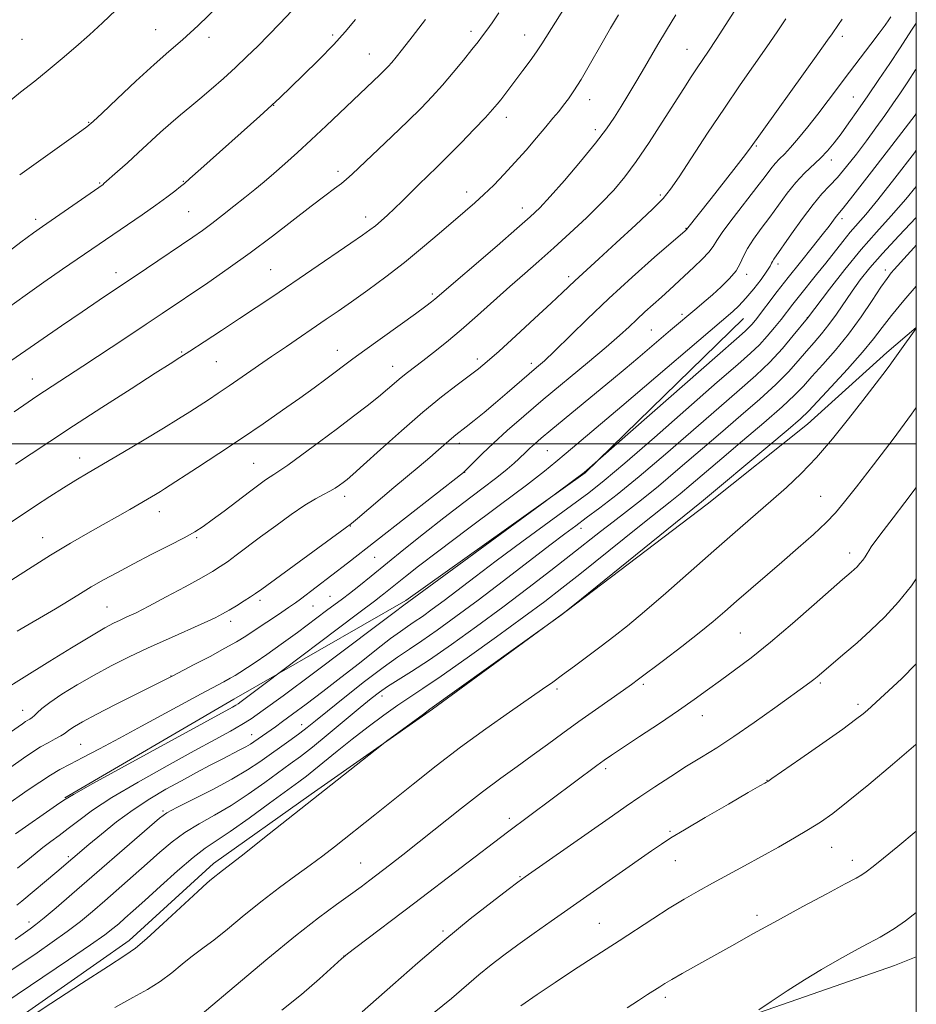
# Model space of a CAD drawing. Extents: x 2197300 to 2200200, y 347300 to 350200.
# Drawn here: x 2199780 to 2200000, y 348863 to 349104 of the extents above; entities that cross this region are included whole.
import ezdxf

# ---------------------------------------------------------------- set-up
doc = ezdxf.new("R2010")
doc.units = 0
doc.header["$MEASUREMENT"] = 0
for name, color, linetype, lineweight in [('32000', 7, 'Continuous', 0), ('DTM HARD BREAKLINE', 7, 'Continuous', 0), ('DTM SPOT ELEVATION', 2, 'Continuous', 13), ('INDEX CONTOUR', 41, 'Continuous', 13), ('INTERMEDIATE CONTOUR', 44, 'Continuous', 0)]:
    doc.layers.add(name, color=color, linetype=linetype, lineweight=lineweight)

msp = doc.modelspace()

# ---------------------------------------------------------------- linework, layer by layer
at = {"layer": '32000', "flags": 128}
for points in [[(2197500, 347500), (2200000, 347500), (2200000, 350000), (2197500, 350000), (2197500, 347500)], [(2197500, 349000), (2200000, 349000)]]:
    msp.add_lwpolyline(points, dxfattribs=at)
at = {"layer": 'DTM HARD BREAKLINE'}
for points in [[(2199791.26, 348913.15, 1255.92), (2199832.72, 348937.35, 1255.4), (2199874.82, 348961.55, 1257.74), (2199918.85, 348992.91, 1258.06), (2199957.65, 349030.73, 1256.96)], [(2200000, 349028.532, 1269.976), (2199992.75, 349022.44, 1269.56), (2199973.34, 349004.83, 1268.78), (2199948.75, 348985.24, 1268.52), (2199914.44, 348959.12, 1268), (2199881.43, 348934.96, 1268.13), (2199851.65, 348914.05, 1267.8), (2199827.69, 348897.07, 1267.55), (2199806.99, 348878.15, 1267.48), (2199775.27, 348855.94, 1267.74), (2199737.67, 348841.5, 1265.79), (2199693.56, 348830.92, 1262.55), (2199648.14, 348821.64, 1259.69), (2199615.08, 348809.16, 1258.52), (2199577.48, 348794.07, 1257.09), (2199529.48, 348780.88, 1254.62)], [(2199181.5, 348597.16, 1263.32), (2199212, 348601.84, 1266.77), (2199227.57, 348604.5, 1265.86), (2199247.65, 348615.62, 1265.99), (2199265.14, 348626.09, 1266.7), (2199304.05, 348639.24, 1266.9), (2199366.3, 348660.28, 1268.13), (2199425.31, 348677.41, 1269.82), (2199492.1, 348699.77, 1272.54), (2199552.41, 348720.15, 1273.58), (2199608.17, 348739.22, 1274.49), (2199660.7, 348756.32, 1276.9), (2199716.45, 348776.69, 1278), (2199760.55, 348791.81, 1278.45), (2199815.66, 348812.17, 1280.6), (2199870.77, 348831.23, 1280.99), (2199928.49, 348849.01, 1283.13), (2199994.62, 348872.02, 1285.01), (2200000, 348874.154, 1285.105)]]:
    msp.add_polyline3d(points, dxfattribs=at)
at = {"layer": 'DTM SPOT ELEVATION'}
for p in [(2199813.52, 349101.62, 1229.13), (2199780.75, 349099.24, 1226.81), (2199826.62, 349099.73, 1230.46), (2199856.95, 349100.32, 1233.69), (2199890.84, 349101.18, 1237.55), (2199904.02, 349100.27, 1239.25), (2199981.88, 349099.95, 1250.43), (2199943.75, 349096.75, 1245.17), (2199865.88, 349095.65, 1235.15), (2199984.55, 349085.13, 1253.06), (2199842.42, 349083.03, 1234.04), (2199919.95, 349084.43, 1242.65), (2199899.46, 349080.1, 1240.56), (2199797.07, 349078.85, 1229.9), (2199921.28, 349077.1, 1243.55), (2199960.82, 349073.04, 1250.18), (2199979.18, 349069.65, 1254.56), (2199858.24, 349066.85, 1237.57), (2199799.77, 349063.99, 1231.87), (2199820.3, 349064.38, 1233.91), (2199889.78, 349061.75, 1241.45), (2199937.25, 349061.06, 1247.72), (2199821.65, 349056.99, 1234.99), (2199864.97, 349055.69, 1239.44), (2199903.44, 349057.87, 1243.37), (2199784.09, 349055.08, 1231.58), (2199981.79, 349055.23, 1258.46), (2199943.5, 349052.91, 1249.92), (2199966.09, 349044.13, 1256.43), (2199803.77, 349041.98, 1235.41), (2199841.7, 349042.72, 1239.05), (2199958.39, 349041.63, 1254.47), (2199992.38, 349042.67, 1265.53), (2199914.75, 349041, 1247.6), (2199881.33, 349036.75, 1243.72), (2199942.55, 349031.82, 1253.61), (2199973.25, 349031, 1261.94), (2199935.01, 349027.9, 1253.03), (2199819.9, 349022.52, 1239.85), (2199858.02, 349022.94, 1243.3), (2199828.38, 349020.19, 1240.91), (2199892.41, 349020.85, 1247.55), (2199905.6, 349019.76, 1249.53), (2199871.59, 349019.06, 1245.3), (2199783.29, 349015.95, 1237.25), (2199887.94, 349000.16, 1250.45), (2199909.54, 348998.34, 1254.96), (2199794.85, 348996.55, 1241.35), (2199837.54, 348995.21, 1245.06), (2199889.24, 348992.99, 1252.03), (2199859.89, 348987.12, 1248.52), (2199976.53, 348987.17, 1271.06), (2199814.42, 348983.37, 1244.64), (2199861.22, 348979.88, 1250.06), (2199917.76, 348979.32, 1262.54), (2199785.8, 348977, 1243.26), (2199823.6, 348977.03, 1246.2), (2199867.22, 348972.19, 1252.84), (2199983.64, 348973.2, 1273.46), (2199839.08, 348961.65, 1250.37), (2199856.23, 348962.6, 1253.07), (2199801.56, 348959.96, 1247.06), (2199852.1, 348960.26, 1252.89), (2199831.87, 348956.51, 1250.48), (2199956.89, 348953.62, 1273), (2199817.3, 348943.06, 1251.96), (2199911.94, 348939.89, 1270.32), (2199933.09, 348941.05, 1272.28), (2199976.51, 348941.36, 1276.24), (2199869.01, 348938.19, 1264.56), (2199985.72, 348936.14, 1277.63), (2199780.95, 348934.66, 1249.25), (2199947.54, 348933.37, 1274.69), (2199849.3, 348931.12, 1261.34), (2199837.03, 348928.68, 1259.27), (2199795.14, 348926.31, 1253.09), (2199923.88, 348920.3, 1274.35), (2199963.43, 348917.45, 1277.96), (2199815.32, 348909.97, 1261.76), (2199900.21, 348908.15, 1273.56), (2199939.63, 348904.99, 1277.79), (2199979.27, 348901.06, 1280.84), (2199792.09, 348898.72, 1259.69), (2199863.81, 348897.21, 1271.15), (2199940.94, 348897.77, 1278.83), (2199984.28, 348897.86, 1281.44), (2199902.82, 348893.83, 1275.88), (2199960.93, 348884.39, 1281.56), (2199782.45, 348882.73, 1261.46), (2199922.3, 348882.39, 1279.15), (2199883.99, 348880.53, 1275.74), (2199859.66, 348874.41, 1273.98), (2199938.48, 348864.24, 1282.39)]:
    msp.add_point(p, dxfattribs=at)
at = {"layer": 'INDEX CONTOUR'}
for points in [[(2199914.361, 349107.858, 1240), (2199911.538, 349103.465, 1240), (2199908.219, 349098.148, 1240), (2199906.918, 349096.168, 1240), (2199905.326, 349093.932, 1240), (2199903.555, 349091.55, 1240), (2199898.136, 349084.42, 1240), (2199897.255, 349083.308, 1240), (2199896.133, 349082.009, 1240), (2199894.345, 349080.069, 1240), (2199891.63, 349077.21, 1240), (2199888.388, 349073.853, 1240), (2199885.182, 349070.596, 1240), (2199882.452, 349067.894, 1240), (2199878.022, 349063.592, 1240), (2199873.986, 349059.573, 1240), (2199872.105, 349057.73, 1240), (2199870.368, 349056.105, 1240), (2199868.79, 349054.707, 1240), (2199867.381, 349053.527, 1240), (2199866.046, 349052.484, 1240), (2199864.258, 349051.196, 1240), (2199861.384, 349049.211, 1240), (2199842.238, 349036.193, 1240), (2199838.198, 349033.469, 1240), (2199834.11, 349030.741, 1240), (2199829.687, 349027.818, 1240), (2199825.388, 349025.005, 1240), (2199821.868, 349022.719, 1240), (2199819.436, 349021.163, 1240), (2199817.066, 349019.662, 1240), (2199813.392, 349017.321, 1240), (2199807.51, 349013.544, 1240), (2199800.362, 349008.934, 1240), (2199793.347, 349004.391, 1240), (2199787.573, 349000.627, 1240), (2199782.968, 348997.586, 1240), (2199779.163, 348995.025, 1240)], [(2199828.826, 349107.359, 1230), (2199823.958, 349102.614, 1230), (2199820.138, 349099.131, 1230), (2199816.786, 349096.238, 1230), (2199813.126, 349093.04, 1230), (2199808.674, 349088.956, 1230), (2199804.113, 349084.661, 1230), (2199800.426, 349081.149, 1230), (2199798.227, 349079.077, 1230), (2199796.673, 349077.772, 1230), (2199794.558, 349076.228, 1230), (2199780.181, 349065.975, 1230)], [(2199981.819, 349104.146, 1250), (2199980.939, 349102.839, 1250), (2199979.343, 349100.603, 1250), (2199978.23, 349099.017, 1250), (2199975.836, 349095.65, 1250), (2199959.121, 349072.329, 1250), (2199957.57, 349070.275, 1250), (2199955.253, 349067.292, 1250), (2199949.698, 349060.23, 1250), (2199943.655, 349052.617, 1250), (2199943.298, 349052.29, 1250), (2199935.832, 349045.765, 1250), (2199930.378, 349040.925, 1250), (2199924.608, 349035.66, 1250), (2199919.319, 349030.628, 1250), (2199911.307, 349022.755, 1250), (2199908.832, 349020.402, 1250), (2199906.925, 349018.701, 1250), (2199899.734, 349012.522, 1250), (2199896.814, 349010.044, 1250), (2199894.036, 349007.74, 1250), (2199891.578, 349005.745, 1250), (2199889.604, 349004.173, 1250), (2199887.107, 349002.207, 1250), (2199886.013, 349001.288, 1250), (2199882.887, 348998.524, 1250), (2199880.729, 348996.647, 1250), (2199878.144, 348994.459, 1250), (2199871.938, 348989.277, 1250), (2199862.979, 348981.718, 1250), (2199861.493, 348980.492, 1250), (2199860.007, 348979.365, 1250), (2199839.539, 348964.39, 1250), (2199837.985, 348963.273, 1250), (2199836.791, 348962.476, 1250), (2199835.202, 348961.469, 1250), (2199833.333, 348960.31, 1250), (2199831.515, 348959.209, 1250), (2199829.921, 348958.29, 1250), (2199828.09, 348957.35, 1250), (2199825.402, 348956.101, 1250), (2199816.659, 348952.223, 1250), (2199811.677, 348949.971, 1250), (2199807.011, 348947.766, 1250), (2199802.642, 348945.571, 1250), (2199798.415, 348943.292, 1250), (2199794.27, 348940.896, 1250), (2199790.512, 348938.576, 1250), (2199787.537, 348936.576, 1250), (2199785.612, 348935.088, 1250), (2199784.49, 348934.051, 1250), (2199783.794, 348933.346, 1250), (2199783.207, 348932.859, 1250), (2199782.658, 348932.505, 1250), (2199782.14, 348932.207, 1250), (2199781.606, 348931.873, 1250), (2199780.868, 348931.37, 1250), (2199777.911, 348929.296, 1250)], [(2200000, 349072.01, 1260), (2199999.564, 349071.43, 1260), (2199994.773, 349065.204, 1260), (2199990.583, 349059.901, 1260), (2199987.607, 349056.294, 1260), (2199983.802, 349051.895, 1260), (2199981.973, 349049.649, 1260), (2199977.811, 349044.358, 1260), (2199975.547, 349041.527, 1260), (2199971.35, 349036.316, 1260), (2199969.715, 349034.239, 1260), (2199966.851, 349030.545, 1260), (2199965.243, 349028.525, 1260), (2199963.459, 349026.407, 1260), (2199961.537, 349024.323, 1260), (2199959.365, 349022.241, 1260), (2199956.217, 349019.458, 1260), (2199951.22, 349015.104, 1260), (2199935.778, 349001.572, 1260), (2199928.545, 348995.289, 1260), (2199923.512, 348991.049, 1260), (2199919.682, 348988.029, 1260), (2199915.492, 348984.917, 1260), (2199903.296, 348975.947, 1260), (2199897.013, 348971.284, 1260), (2199891.819, 348967.376, 1260), (2199884.247, 348961.624, 1260), (2199881.349, 348959.466, 1260), (2199878.907, 348957.701, 1260), (2199876.912, 348956.315, 1260), (2199875.264, 348955.219, 1260), (2199873.51, 348954.017, 1260), (2199871.106, 348952.241, 1260), (2199867.671, 348949.566, 1260), (2199863.474, 348946.247, 1260), (2199858.942, 348942.687, 1260), (2199854.484, 348939.254, 1260), (2199850.424, 348936.184, 1260), (2199847.066, 348933.681, 1260), (2199844.612, 348931.878, 1260), (2199842.869, 348930.621, 1260), (2199837.618, 348926.938, 1260), (2199836.733, 348926.351, 1260), (2199835.629, 348925.699, 1260), (2199834.157, 348924.918, 1260), (2199829.834, 348922.703, 1260), (2199826.899, 348921.16, 1260), (2199823.538, 348919.363, 1260), (2199819.879, 348917.385, 1260), (2199816.035, 348915.269, 1260), (2199812.06, 348912.936, 1260), (2199807.997, 348910.278, 1260), (2199803.94, 348907.277, 1260), (2199800.208, 348904.284, 1260), (2199797.171, 348901.741, 1260), (2199789.283, 348894.997, 1260), (2199780.725, 348887.861, 1260), (2199779.476, 348886.86, 1260)], [(2200000, 349028.331, 1270), (2199999.903, 349028.194, 1270), (2199995.997, 349022.784, 1270), (2199994.364, 349020.448, 1270), (2199993.347, 349019.057, 1270), (2199991.824, 349017.05, 1270), (2199986.864, 349010.635, 1270), (2199983.36, 349006.137, 1270), (2199979.46, 349001.278, 1270), (2199975.519, 348996.663, 1270), (2199971.796, 348992.739, 1270), (2199968.157, 348989.29, 1270), (2199964.373, 348985.939, 1270), (2199955.595, 348978.324, 1270), (2199950.352, 348973.743, 1270), (2199938.633, 348963.413, 1270), (2199933.379, 348958.858, 1270), (2199929.229, 348955.401, 1270), (2199925.854, 348952.736, 1270), (2199922.721, 348950.361, 1270), (2199916.192, 348945.478, 1270), (2199913.296, 348943.336, 1270), (2199910.892, 348941.591, 1270), (2199908.39, 348939.826, 1270), (2199900.237, 348934.187, 1270), (2199894.443, 348930.111, 1270), (2199888.265, 348925.61, 1270), (2199882.254, 348921.013, 1270), (2199876.647, 348916.569, 1270), (2199867.234, 348909.011, 1270), (2199857.324, 348901.168, 1270), (2199854.499, 348898.981, 1270), (2199851.432, 348896.681, 1270), (2199847.88, 348894.093, 1270), (2199843.895, 348891.169, 1270), (2199839.61, 348887.9, 1270), (2199835.206, 348884.361, 1270), (2199831.095, 348880.976, 1270), (2199827.742, 348878.258, 1270), (2199825.438, 348876.529, 1270), (2199823.762, 348875.355, 1270), (2199822.118, 348874.116, 1270), (2199820.027, 348872.35, 1270), (2199817.491, 348870.235, 1270), (2199814.63, 348868.112, 1270), (2199811.499, 348866.197, 1270), (2199807.894, 348864.21, 1270), (2199803.546, 348861.75, 1270)], [(2200000, 348926.392, 1280), (2199999.864, 348926.269, 1280), (2199994.163, 348921.331, 1280), (2199988.363, 348916.463, 1280), (2199983.29, 348912.326, 1280), (2199979.507, 348909.375, 1280), (2199976.526, 348907.25, 1280), (2199973.595, 348905.386, 1280), (2199970.126, 348903.334, 1280), (2199966.193, 348901.095, 1280), (2199962.035, 348898.79, 1280), (2199957.87, 348896.52, 1280), (2199950.029, 348892.268, 1280), (2199946.511, 348890.319, 1280), (2199943.068, 348888.331, 1280), (2199939.43, 348886.111, 1280), (2199935.416, 348883.538, 1280), (2199927.131, 348878.105, 1280), (2199919.633, 348873.282, 1280), (2199915.729, 348870.738, 1280), (2199911.446, 348867.872, 1280), (2199907.086, 348864.901, 1280), (2199903.066, 348862.132, 1280)]]:
    msp.add_polyline3d(points, dxfattribs=at)
at = {"layer": 'INTERMEDIATE CONTOUR'}
for points in [[(2199803.745, 349106.424, 1228), (2199800.495, 349103.272, 1228), (2199797.298, 349100.348, 1228), (2199793.98, 349097.414, 1228), (2199790.582, 349094.496, 1228), (2199787.198, 349091.684, 1228), (2199783.869, 349089.011, 1228), (2199780.421, 349086.272, 1228), (2199776.624, 349083.203, 1228)], [(2199956.248, 349107.457, 1246), (2199950.938, 349099.207, 1246), (2199949.039, 349096.335, 1246), (2199946.285, 349092.28, 1246), (2199944.806, 349090.038, 1246), (2199942.974, 349087.194, 1246), (2199937.705, 349078.891, 1246), (2199934.49, 349073.908, 1246), (2199931.361, 349069.274, 1246), (2199928.568, 349065.495, 1246), (2199925.84, 349062.259, 1246), (2199922.777, 349059.042, 1246), (2199919.108, 349055.462, 1246), (2199915.094, 349051.704, 1246), (2199911.124, 349048.095, 1246), (2199907.475, 349044.858, 1246), (2199903.986, 349041.796, 1246), (2199900.379, 349038.609, 1246), (2199892.409, 349031.461, 1246), (2199888.457, 349028.001, 1246), (2199884.832, 349024.969, 1246), (2199881.65, 349022.424, 1246), (2199879.001, 349020.374, 1246), (2199875.24, 349017.499, 1246), (2199873.727, 349016.283, 1246), (2199870.371, 349013.404, 1246), (2199868.164, 349011.562, 1246), (2199865.399, 349009.361, 1246), (2199862.045, 349006.777, 1246), (2199858.101, 349003.796, 1246), (2199853.685, 349000.496, 1246), (2199849.384, 348997.319, 1246), (2199845.904, 348994.798, 1246), (2199843.735, 348993.299, 1246), (2199842.49, 348992.505, 1246), (2199841.565, 348991.932, 1246), (2199840.426, 348991.154, 1246), (2199838.815, 348989.978, 1246), (2199836.548, 348988.272, 1246), (2199830.323, 348983.529, 1246), (2199827.403, 348981.332, 1246), (2199825.169, 348979.725, 1246), (2199823.108, 348978.417, 1246), (2199820.488, 348976.967, 1246), (2199816.805, 348975.054, 1246), (2199812.455, 348972.83, 1246), (2199808.06, 348970.569, 1246), (2199804.128, 348968.493, 1246), (2199800.711, 348966.618, 1246), (2199797.744, 348964.908, 1246), (2199795.091, 348963.296, 1246), (2199792.327, 348961.586, 1246), (2199788.955, 348959.55, 1246), (2199779.535, 348954.062, 1246)], [(2199846.867, 349106.235, 1232), (2199843.94, 349103.116, 1232), (2199841.203, 349100.268, 1232), (2199838.55, 349097.592, 1232), (2199835.879, 349094.987, 1232), (2199833.091, 349092.358, 1232), (2199830.135, 349089.649, 1232), (2199827.161, 349087.002, 1232), (2199824.367, 349084.601, 1232), (2199821.885, 349082.56, 1232), (2199819.575, 349080.685, 1232), (2199817.233, 349078.711, 1232), (2199814.702, 349076.439, 1232), (2199809.268, 349071.394, 1232), (2199806.574, 349068.932, 1232), (2199804.182, 349066.781, 1232), (2199800.844, 349063.837, 1232), (2199800.62, 349063.665, 1232), (2199785.75, 349053.303, 1232), (2199783.583, 349051.743, 1232), (2199780.5, 349049.441, 1232), (2199775.823, 349045.901, 1232)], [(2199968, 349104.29, 1248), (2199965.877, 349101.108, 1248), (2199963.387, 349097.428, 1248), (2199956.856, 349088.069, 1248), (2199952.961, 349082.387, 1248), (2199948.849, 349076.206, 1248), (2199941.862, 349065.512, 1248), (2199939.774, 349062.449, 1248), (2199937.934, 349060.218, 1248), (2199935.304, 349057.595, 1248), (2199931.212, 349053.733, 1248), (2199926.453, 349049.309, 1248), (2199922.186, 349045.38, 1248), (2199916.255, 349039.965, 1248), (2199913.29, 349037.121, 1248), (2199910.511, 349034.505, 1248), (2199906.429, 349030.726, 1248), (2199901.815, 349026.5, 1248), (2199897.7, 349022.774, 1248), (2199894.808, 349020.224, 1248), (2199892.643, 349018.435, 1248), (2199890.406, 349016.719, 1248), (2199887.434, 349014.485, 1248), (2199883.628, 349011.532, 1248), (2199879.024, 349007.753, 1248), (2199873.798, 349003.207, 1248), (2199868.67, 348998.605, 1248), (2199864.497, 348994.825, 1248), (2199861.886, 348992.498, 1248), (2199860.442, 348991.275, 1248), (2199859.521, 348990.561, 1248), (2199858.58, 348989.868, 1248), (2199857.488, 348989.126, 1248), (2199856.215, 348988.371, 1248), (2199854.699, 348987.588, 1248), (2199852.746, 348986.544, 1248), (2199850.13, 348984.958, 1248), (2199846.742, 348982.661, 1248), (2199842.945, 348979.936, 1248), (2199839.219, 348977.184, 1248), (2199833.258, 348972.701, 1248), (2199831.1, 348971.099, 1248), (2199829.37, 348969.892, 1248), (2199827.485, 348968.725, 1248), (2199824.747, 348967.167, 1248), (2199820.732, 348964.949, 1248), (2199816.12, 348962.446, 1248), (2199811.87, 348960.194, 1248), (2199808.715, 348958.599, 1248), (2199806.487, 348957.541, 1248), (2199804.795, 348956.766, 1248), (2199803.199, 348955.997, 1248), (2199801.076, 348954.846, 1248), (2199797.752, 348952.897, 1248), (2199792.903, 348949.953, 1248), (2199787.577, 348946.677, 1248), (2199780.659, 348942.385, 1248), (2199776.499, 348939.746, 1248)], [(2199941.045, 349105.258, 1244), (2199938.756, 349101.524, 1244), (2199936.631, 349097.936, 1244), (2199932.797, 349091.322, 1244), (2199931.007, 349088.3, 1244), (2199929.284, 349085.456, 1244), (2199927.632, 349082.772, 1244), (2199925.986, 349080.164, 1244), (2199924.012, 349077.287, 1244), (2199921.312, 349073.728, 1244), (2199917.684, 349069.291, 1244), (2199913.729, 349064.645, 1244), (2199910.246, 349060.676, 1244), (2199907.719, 349057.94, 1244), (2199905.369, 349055.679, 1244), (2199902.096, 349052.803, 1244), (2199897.222, 349048.604, 1244), (2199881.984, 349035.504, 1244), (2199881.16, 349034.843, 1244), (2199879.737, 349033.773, 1244), (2199877.221, 349031.938, 1244), (2199864.825, 349023.013, 1244), (2199861.855, 349020.84, 1244), (2199855.241, 349015.899, 1244), (2199852.339, 349013.768, 1244), (2199848.828, 349011.229, 1244), (2199844.65, 349008.259, 1244), (2199839.87, 349004.927, 1244), (2199834.582, 349001.327, 1244), (2199828.992, 348997.611, 1244), (2199823.747, 348994.18, 1244), (2199815.668, 348988.952, 1244), (2199814.673, 348988.338, 1244), (2199813.467, 348987.617, 1244), (2199807.197, 348983.946, 1244), (2199804.133, 348982.178, 1244), (2199800.678, 348980.213, 1244), (2199796.875, 348978.075, 1244), (2199792.617, 348975.634, 1244), (2199787.763, 348972.72, 1244), (2199782.348, 348969.3, 1244), (2199777.086, 348965.886, 1244)], [(2199862.498, 349104.097, 1234), (2199859.977, 349101.059, 1234), (2199857.162, 349097.963, 1234), (2199853.505, 349094.227, 1234), (2199849.578, 349090.348, 1234), (2199843.988, 349084.924, 1234), (2199841.989, 349083.052, 1234), (2199839.048, 349080.386, 1234), (2199824.598, 349067.457, 1234), (2199821.926, 349065.085, 1234), (2199820.57, 349063.91, 1234), (2199819.598, 349063.118, 1234), (2199818.227, 349062.031, 1234), (2199816.242, 349060.512, 1234), (2199813.57, 349058.559, 1234), (2199810.236, 349056.224, 1234), (2199790.715, 349042.832, 1234), (2199786.087, 349039.631, 1234), (2199781.519, 349036.416, 1234), (2199777.466, 349033.474, 1234)], [(2199993.768, 349104.778, 1252), (2199993.231, 349103.982, 1252), (2199992.331, 349102.71, 1252), (2199990.895, 349100.765, 1252), (2199988.822, 349098.033, 1252), (2199983.612, 349091.194, 1252), (2199978.388, 349084.226, 1252), (2199975.865, 349080.909, 1252), (2199973.402, 349077.772, 1252), (2199971.121, 349074.979, 1252), (2199969.174, 349072.722, 1252), (2199967.657, 349071.107, 1252), (2199966.46, 349069.902, 1252), (2199965.421, 349068.792, 1252), (2199964.349, 349067.464, 1252), (2199962.956, 349065.616, 1252), (2199960.928, 349062.953, 1252), (2199955.098, 349055.483, 1252), (2199952.589, 349052.132, 1252), (2199951.092, 349049.895, 1252), (2199950.171, 349048.396, 1252), (2199949.152, 349047.023, 1252), (2199947.531, 349045.305, 1252), (2199945.478, 349043.332, 1252), (2199939.475, 349037.76, 1252), (2199937.57, 349036.023, 1252), (2199933.467, 349032.357, 1252), (2199931.474, 349030.538, 1252), (2199929.567, 349028.738, 1252), (2199927.272, 349026.613, 1252), (2199923.997, 349023.737, 1252), (2199919.378, 349019.849, 1252), (2199908.548, 349010.851, 1252), (2199903.761, 349006.795, 1252), (2199899.706, 349003.261, 1252), (2199896.343, 349000.213, 1252), (2199893.641, 348997.638, 1252), (2199891.593, 348995.595, 1252), (2199888.998, 348992.945, 1252), (2199860.513, 348970.707, 1252), (2199849.064, 348961.948, 1252), (2199847.764, 348961.001, 1252), (2199846.077, 348959.835, 1252), (2199843.62, 348958.177, 1252), (2199837.952, 348954.407, 1252), (2199835.606, 348952.875, 1252), (2199833.314, 348951.458, 1252), (2199830.505, 348949.855, 1252), (2199826.85, 348947.884, 1252), (2199822.979, 348945.848, 1252), (2199817.716, 348943.108, 1252), (2199815.971, 348942.215, 1252), (2199803.698, 348936.053, 1252), (2199798.925, 348933.611, 1252), (2199795.613, 348931.844, 1252), (2199793.605, 348930.685, 1252), (2199792.458, 348929.931, 1252), (2199791.12, 348928.912, 1252), (2199790.247, 348928.357, 1252), (2199788.89, 348927.617, 1252), (2199787.172, 348926.705, 1252), (2199785.313, 348925.664, 1252), (2199783.414, 348924.484, 1252), (2199781.126, 348922.935, 1252), (2199777.985, 348920.73, 1252)], [(2199926.97, 349105.237, 1242), (2199925.012, 349101.949, 1242), (2199922.64, 349097.799, 1242), (2199920.119, 349093.355, 1242), (2199917.834, 349089.418, 1242), (2199916.069, 349086.58, 1242), (2199914.707, 349084.612, 1242), (2199913.531, 349083.074, 1242), (2199912.331, 349081.571, 1242), (2199910.93, 349079.858, 1242), (2199909.159, 349077.735, 1242), (2199906.91, 349075.079, 1242), (2199904.325, 349072.082, 1242), (2199901.61, 349069.021, 1242), (2199898.942, 349066.13, 1242), (2199896.39, 349063.494, 1242), (2199894.001, 349061.159, 1242), (2199891.754, 349059.105, 1242), (2199889.383, 349057.045, 1242), (2199883.052, 349051.606, 1242), (2199878.968, 349048.145, 1242), (2199874.519, 349044.518, 1242), (2199869.93, 349040.977, 1242), (2199865.499, 349037.707, 1242), (2199861.538, 349034.872, 1242), (2199858.242, 349032.561, 1242), (2199855.328, 349030.557, 1242), (2199845.584, 349023.93, 1242), (2199841.9, 349021.399, 1242), (2199834.718, 349016.411, 1242), (2199831.557, 349014.232, 1242), (2199828.85, 349012.406, 1242), (2199826.472, 349010.838, 1242), (2199821.922, 349007.882, 1242), (2199819.139, 349006.118, 1242), (2199815.463, 349003.861, 1242), (2199810.686, 349001.001, 1242), (2199805.466, 348997.916, 1242), (2199796.951, 348992.917, 1242), (2199793.909, 348991.097, 1242), (2199790.923, 348989.246, 1242), (2199787.55, 348987.079, 1242), (2199784.031, 348984.773, 1242), (2199778.096, 348980.838, 1242)], [(2199879.661, 349104.118, 1236), (2199876.385, 349099.844, 1236), (2199874.035, 349096.818, 1236), (2199872.48, 349094.869, 1236), (2199871.408, 349093.585, 1236), (2199870.523, 349092.588, 1236), (2199869.607, 349091.632, 1236), (2199868.462, 349090.508, 1236), (2199855.3, 349077.998, 1236), (2199851.663, 349074.585, 1236), (2199848.28, 349071.474, 1236), (2199845.222, 349068.726, 1236), (2199842.506, 349066.343, 1236), (2199840.108, 349064.292, 1236), (2199837.826, 349062.395, 1236), (2199835.416, 349060.438, 1236), (2199832.721, 349058.281, 1236), (2199829.926, 349056.082, 1236), (2199827.302, 349054.073, 1236), (2199824.989, 349052.381, 1236), (2199822.6, 349050.718, 1236), (2199811.305, 349043.06, 1236), (2199799.638, 349035.217, 1236), (2199795.484, 349032.398, 1236), (2199790.457, 349028.95, 1236), (2199778.261, 349020.501, 1236)], [(2199897.665, 349105.725, 1238), (2199895.982, 349103.303, 1238), (2199894.712, 349101.518, 1238), (2199893.67, 349100.093, 1238), (2199892.562, 349098.642, 1238), (2199891.069, 349096.752, 1238), (2199888.972, 349094.148, 1238), (2199886.467, 349091.104, 1238), (2199883.85, 349088.029, 1238), (2199881.31, 349085.204, 1238), (2199878.596, 349082.377, 1238), (2199875.346, 349079.167, 1238), (2199871.388, 349075.372, 1238), (2199861.701, 349066.197, 1238), (2199860.3, 349064.904, 1238), (2199859.053, 349063.877, 1238), (2199857.387, 349062.626, 1238), (2199855.003, 349060.862, 1238), (2199851.673, 349058.342, 1238), (2199842.137, 349050.963, 1238), (2199836.677, 349046.854, 1238), (2199831.299, 349042.988, 1238), (2199826.311, 349039.532, 1238), (2199815.105, 349031.951, 1238), (2199811.189, 349029.334, 1238), (2199806.214, 349026.029, 1238), (2199795.664, 349019.067, 1238), (2199784.398, 349011.724, 1238), (2199782.234, 349010.251, 1238), (2199778.87, 349007.895, 1238)], [(2200000, 349103.235, 1254), (2199999.97, 349103.195, 1254), (2199998.993, 349101.728, 1254), (2199995.855, 349096.877, 1254), (2199993.506, 349093.32, 1254), (2199990.842, 349089.345, 1254), (2199988.156, 349085.394, 1254), (2199985.693, 349081.836, 1254), (2199983.496, 349078.736, 1254), (2199981.553, 349076.082, 1254), (2199979.831, 349073.841, 1254), (2199978.199, 349071.895, 1254), (2199976.502, 349070.098, 1254), (2199972.589, 349066.37, 1254), (2199970.475, 349064.124, 1254), (2199968.338, 349061.474, 1254), (2199966.195, 349058.569, 1254), (2199964.053, 349055.619, 1254), (2199961.951, 349052.81, 1254), (2199960.061, 349050.236, 1254), (2199958.587, 349047.966, 1254), (2199957.626, 349046.024, 1254), (2199956.843, 349044.259, 1254), (2199955.8, 349042.476, 1254), (2199954.178, 349040.537, 1254), (2199952.151, 349038.529, 1254), (2199950.016, 349036.594, 1254), (2199948.019, 349034.849, 1254), (2199946.212, 349033.303, 1254), (2199939.766, 349027.873, 1254), (2199931.73, 349021.042, 1254), (2199928.594, 349018.399, 1254), (2199925.249, 349015.604, 1254), (2199921.596, 349012.576, 1254), (2199910.421, 349003.38, 1254), (2199908.021, 349001.373, 1254), (2199906.392, 348999.969, 1254), (2199905.25, 348998.937, 1254), (2199904.337, 348998.067, 1254), (2199902.569, 348996.34, 1254), (2199901.403, 348995.262, 1254), (2199899.7, 348993.807, 1254), (2199897.135, 348991.764, 1254), (2199893.5, 348988.991, 1254), (2199889.052, 348985.624, 1254), (2199884.165, 348981.868, 1254), (2199879.192, 348977.936, 1254), (2199874.402, 348974.074, 1254), (2199866.335, 348967.534, 1254), (2199863.318, 348965.119, 1254), (2199861.008, 348963.298, 1254), (2199859.305, 348961.995, 1254), (2199855.442, 348959.123, 1254), (2199848.285, 348953.769, 1254), (2199844.319, 348950.864, 1254), (2199840.793, 348948.37, 1254), (2199837.88, 348946.378, 1254), (2199834.142, 348943.897, 1254), (2199832.994, 348943.178, 1254), (2199831.808, 348942.499, 1254), (2199830.204, 348941.634, 1254), (2199824.7, 348938.693, 1254), (2199810.019, 348930.731, 1254), (2199804.68, 348927.856, 1254), (2199799.761, 348925.23, 1254), (2199795.634, 348923.052, 1254), (2199792.52, 348921.433, 1254), (2199790.053, 348920.114, 1254), (2199787.717, 348918.747, 1254), (2199785.108, 348917.065, 1254), (2199782.264, 348915.129, 1254), (2199776.432, 348911.044, 1254)], [(2200000, 349092.065, 1256), (2199999.779, 349091.716, 1256), (2199997.917, 349088.842, 1256), (2199996.123, 349086.15, 1256), (2199994.271, 349083.442, 1256), (2199992.263, 349080.564, 1256), (2199990.088, 349077.514, 1256), (2199987.76, 349074.331, 1256), (2199985.319, 349071.089, 1256), (2199982.904, 349068.017, 1256), (2199980.684, 349065.383, 1256), (2199978.743, 349063.306, 1256), (2199976.849, 349061.305, 1256), (2199974.685, 349058.755, 1256), (2199972.077, 349055.277, 1256), (2199969.402, 349051.496, 1256), (2199965.074, 349045.274, 1256), (2199964.753, 349044.757, 1256), (2199964.54, 349044.301, 1256), (2199964.163, 349043.589, 1256), (2199963.356, 349042.328, 1256), (2199961.947, 349040.355, 1256), (2199960.143, 349038.004, 1256), (2199958.244, 349035.726, 1256), (2199956.51, 349033.889, 1256), (2199955.04, 349032.511, 1256), (2199927.776, 349009.253, 1256), (2199914.143, 348997.708, 1256), (2199911.634, 348995.565, 1256), (2199908.835, 348993.275, 1256), (2199904.468, 348989.9, 1256), (2199897.769, 348984.867, 1256), (2199890.004, 348979.077, 1256), (2199882.952, 348973.799, 1256), (2199877.975, 348970.002, 1256), (2199874.764, 348967.48, 1256), (2199869.469, 348963.21, 1256), (2199868.394, 348962.363, 1256), (2199867.498, 348961.679, 1256), (2199863.015, 348958.308, 1256), (2199840.075, 348940.977, 1256), (2199834.452, 348936.781, 1256), (2199833.709, 348936.256, 1256), (2199833.171, 348935.918, 1256), (2199832.324, 348935.441, 1256), (2199798.119, 348916.673, 1256), (2199793.344, 348914.023, 1256), (2199791.013, 348912.639, 1256), (2199789.217, 348911.412, 1256), (2199779.116, 348904.352, 1256)], [(2200000, 349081.013, 1258), (2199999.696, 349080.608, 1258), (2199997.254, 349077.411, 1258), (2199993.189, 349072.125, 1258), (2199988.486, 349066.036, 1258), (2199984.455, 349060.854, 1258), (2199982.068, 349057.839, 1258), (2199980.369, 349055.754, 1258), (2199978.64, 349053.43, 1258), (2199976.947, 349051.245, 1258), (2199974.502, 349048.187, 1258), (2199971.592, 349044.577, 1258), (2199968.61, 349040.843, 1258), (2199965.898, 349037.367, 1258), (2199960.544, 349030.37, 1258), (2199959.674, 349029.3, 1258), (2199958.98, 349028.538, 1258), (2199958.08, 349027.687, 1258), (2199955.91, 349025.771, 1258), (2199951.232, 349021.662, 1258), (2199918.596, 348992.955, 1258), (2199908.992, 348985.856, 1258), (2199874.393, 348960.479, 1258), (2199871.96, 348958.625, 1258), (2199867.747, 348955.449, 1258), (2199852.198, 348943.79, 1258), (2199844.75, 348938.228, 1258), (2199839.903, 348934.645, 1258), (2199836.967, 348932.579, 1258), (2199834.674, 348931.147, 1258), (2199831.903, 348929.57, 1258), (2199828.13, 348927.499, 1258), (2199822.979, 348924.695, 1258), (2199816.345, 348921.056, 1258), (2199809.198, 348917.037, 1258), (2199802.774, 348913.236, 1258), (2199798.012, 348910.119, 1258), (2199794.645, 348907.647, 1258), (2199792.102, 348905.651, 1258), (2199789.896, 348903.969, 1258), (2199787.856, 348902.458, 1258), (2199785.891, 348900.983, 1258), (2199783.955, 348899.459, 1258), (2199782.174, 348898.006, 1258), (2199779.66, 348895.931, 1258)], [(2200000, 349063.163, 1262), (2199997.443, 349060.053, 1262), (2199993.815, 349055.926, 1262), (2199990.239, 349051.967, 1262), (2199986.493, 349047.666, 1262), (2199982.49, 349042.756, 1262), (2199978.715, 349037.927, 1262), (2199973.299, 349030.816, 1262), (2199969.838, 349026.551, 1262), (2199967.174, 349023.427, 1262), (2199964.064, 349020.069, 1262), (2199960.654, 349016.795, 1262), (2199956.637, 349013.244, 1262), (2199951.589, 349008.883, 1262), (2199938.482, 348997.489, 1262), (2199932.019, 348991.99, 1262), (2199926.648, 348987.617, 1262), (2199922.394, 348984.32, 1262), (2199919.101, 348981.862, 1262), (2199916.493, 348979.932, 1262), (2199913.804, 348977.918, 1262), (2199910.146, 348975.13, 1262), (2199898.778, 348966.393, 1262), (2199892.59, 348961.689, 1262), (2199887.126, 348957.622, 1262), (2199882.525, 348954.294, 1262), (2199878.764, 348951.682, 1262), (2199875.712, 348949.658, 1262), (2199872.781, 348947.698, 1262), (2199869.272, 348945.175, 1262), (2199864.759, 348941.703, 1262), (2199859.912, 348937.852, 1262), (2199855.682, 348934.435, 1262), (2199852.742, 348932.044, 1262), (2199850.694, 348930.402, 1262), (2199848.868, 348929.012, 1262), (2199846.731, 348927.473, 1262), (2199839.063, 348922.048, 1262), (2199836.026, 348920.017, 1262), (2199832.224, 348917.744, 1262), (2199827.506, 348915.214, 1262), (2199822.66, 348912.753, 1262), (2199818.709, 348910.772, 1262), (2199816.289, 348909.471, 1262), (2199814.495, 348908.2, 1262), (2199812.036, 348906.099, 1262), (2199792.938, 348889.521, 1262), (2199789.091, 348886.203, 1262), (2199786.158, 348883.721, 1262), (2199784.152, 348882.098, 1262), (2199782.78, 348881.065, 1262), (2199780.49, 348879.438, 1262), (2199779.049, 348878.452, 1262)], [(2200000, 349055.562, 1264), (2199995.695, 349051.02, 1264), (2199991.7, 349046.74, 1264), (2199988.613, 349043.217, 1264), (2199986.248, 349040.245, 1264), (2199984.253, 349037.477, 1264), (2199980.448, 349031.851, 1264), (2199978.597, 349029.261, 1264), (2199976.79, 349026.986, 1264), (2199974.977, 349024.885, 1264), (2199973.104, 349022.744, 1264), (2199971.079, 349020.375, 1264), (2199968.664, 349017.675, 1264), (2199965.58, 349014.56, 1264), (2199961.644, 349010.978, 1264), (2199957.018, 349006.983, 1264), (2199951.957, 349002.661, 1264), (2199941.577, 348993.695, 1264), (2199936.812, 348989.668, 1264), (2199932.632, 348986.294, 1264), (2199928.965, 348983.449, 1264), (2199925.668, 348980.922, 1264), (2199922.551, 348978.486, 1264), (2199915.301, 348972.751, 1264), (2199910.433, 348968.951, 1264), (2199904.781, 348964.607, 1264), (2199898.608, 348959.953, 1264), (2199892.216, 348955.244, 1264), (2199886.056, 348950.822, 1264), (2199880.615, 348947.049, 1264), (2199876.268, 348944.187, 1264), (2199870.389, 348940.487, 1264), (2199868.382, 348939.111, 1264), (2199866.354, 348937.544, 1264), (2199863.681, 348935.34, 1264), (2199855.805, 348928.782, 1264), (2199851.965, 348925.649, 1264), (2199849.009, 348923.338, 1264), (2199846.5, 348921.483, 1264), (2199840.257, 348916.962, 1264), (2199836.216, 348914.11, 1264), (2199832.003, 348911.34, 1264), (2199827.945, 348908.943, 1264), (2199824.155, 348906.797, 1264), (2199820.696, 348904.675, 1264), (2199817.575, 348902.382, 1264), (2199814.581, 348899.855, 1264), (2199811.445, 348897.059, 1264), (2199807.994, 348894.008, 1264), (2199801.033, 348887.944, 1264), (2199797.996, 348885.323, 1264), (2199795.057, 348882.884, 1264), (2199791.849, 348880.404, 1264), (2199788.168, 348877.757, 1264), (2199784.463, 348875.197, 1264), (2199777.803, 348870.655, 1264)], [(2200000, 349048.755, 1266), (2199999.38, 349048.105, 1266), (2199997.729, 349046.328, 1266), (2199994.572, 349042.757, 1266), (2199993.862, 349041.921, 1266), (2199992.855, 349040.608, 1266), (2199991.338, 349038.429, 1266), (2199989.164, 349035.147, 1266), (2199986.451, 349031.136, 1266), (2199983.381, 349026.922, 1266), (2199980.159, 349022.964, 1266), (2199977.07, 349019.459, 1266), (2199974.417, 349016.538, 1266), (2199972.321, 349014.2, 1266), (2199970.152, 349011.922, 1266), (2199967.099, 349009.052, 1266), (2199962.635, 349005.16, 1266), (2199957.4, 349000.722, 1266), (2199952.326, 348996.439, 1266), (2199944.816, 348990.009, 1266), (2199942.095, 348987.709, 1266), (2199939.669, 348985.751, 1266), (2199933.329, 348980.765, 1266), (2199928.381, 348976.807, 1266), (2199917.505, 348968.069, 1266), (2199913.115, 348964.594, 1266), (2199908.891, 348961.354, 1266), (2199903.766, 348957.551, 1266), (2199897.089, 348952.691, 1266), (2199889.863, 348947.503, 1266), (2199883.506, 348943.021, 1266), (2199879.032, 348939.974, 1266), (2199875.836, 348937.867, 1266), (2199872.908, 348935.903, 1266), (2199869.464, 348933.458, 1266), (2199865.615, 348930.605, 1266), (2199861.699, 348927.59, 1266), (2199858.03, 348924.657, 1266), (2199852.307, 348919.971, 1266), (2199850.471, 348918.518, 1266), (2199848.598, 348917.12, 1266), (2199841.452, 348911.876, 1266), (2199836.405, 348908.204, 1266), (2199831.783, 348904.935, 1266), (2199825.65, 348900.84, 1266), (2199822.683, 348898.576, 1266), (2199818.862, 348895.294, 1266), (2199814.666, 348891.509, 1266), (2199810.853, 348888.019, 1266), (2199808, 348885.436, 1266), (2199805.973, 348883.638, 1266), (2199804.456, 348882.315, 1266), (2199803.052, 348881.126, 1266), (2199801.023, 348879.564, 1266), (2199797.541, 348877.087, 1266), (2199792.185, 348873.415, 1266), (2199776.557, 348862.86, 1266)], [(2200000, 349038.65, 1268), (2199996.965, 349035.132, 1268), (2199993.956, 349031.518, 1268), (2199991.652, 349028.55, 1268), (2199989.518, 349025.756, 1268), (2199986.828, 349022.476, 1268), (2199983.132, 349018.318, 1268), (2199979.112, 349013.956, 1268), (2199973.563, 349008.024, 1268), (2199971.642, 349006.17, 1268), (2199968.616, 349003.543, 1268), (2199963.625, 348999.342, 1268), (2199947.377, 348985.749, 1268), (2199940.988, 348980.607, 1268), (2199915.798, 348960.237, 1268), (2199913.002, 348958.102, 1268), (2199908.925, 348955.149, 1268), (2199880.763, 348934.893, 1268), (2199879.159, 348933.721, 1268), (2199870.148, 348927.051, 1268), (2199868.913, 348926.099, 1268), (2199839.795, 348903.101, 1268), (2199835.187, 348899.479, 1268), (2199832.328, 348897.258, 1268), (2199829.879, 348895.386, 1268), (2199827.173, 348893.2, 1268), (2199826.143, 348892.307, 1268), (2199823.88, 348890.24, 1268), (2199815.383, 348882.358, 1268), (2199811.322, 348878.664, 1268), (2199808.575, 348876.344, 1268), (2199805.987, 348874.523, 1268), (2199801.919, 348871.909, 1268), (2199795.361, 348867.658, 1268), (2199787.802, 348862.721, 1268), (2199773.591, 348853.359, 1268)], [(2200000, 349008.901, 1272), (2199998.833, 349007.254, 1272), (2199994.3, 349001.169, 1272), (2199989.494, 348994.884, 1272), (2199985.326, 348989.492, 1272), (2199982.41, 348985.755, 1272), (2199980.207, 348983.12, 1272), (2199977.88, 348980.704, 1272), (2199974.792, 348977.812, 1272), (2199971.079, 348974.499, 1272), (2199967.074, 348971.005, 1272), (2199955.951, 348961.391, 1272), (2199953.048, 348958.863, 1272), (2199950.17, 348956.41, 1272), (2199946.757, 348953.632, 1272), (2199942.494, 348950.304, 1272), (2199938.047, 348946.905, 1272), (2199931.927, 348942.285, 1272), (2199930.199, 348941.017, 1272), (2199928.177, 348939.582, 1272), (2199921.334, 348934.772, 1272), (2199917.266, 348931.868, 1272), (2199913.334, 348929.007, 1272), (2199909.558, 348926.236, 1272), (2199905.861, 348923.551, 1272), (2199902.134, 348920.896, 1272), (2199898.144, 348918.028, 1272), (2199893.627, 348914.651, 1272), (2199888.463, 348910.617, 1272), (2199878.159, 348902.375, 1272), (2199874.088, 348899.16, 1272), (2199870.84, 348896.643, 1272), (2199866.041, 348892.993, 1272), (2199863.867, 348891.377, 1272), (2199861.269, 348889.493, 1272), (2199857.855, 348887.036, 1272), (2199853.412, 348883.734, 1272), (2199847.773, 348879.32, 1272), (2199841.029, 348873.779, 1272), (2199834.298, 348868.105, 1272), (2199824.459, 348859.757, 1272)], [(2200000, 348989.27, 1274), (2199997.183, 348985.606, 1274), (2199994.318, 348981.886, 1274), (2199991.89, 348978.706, 1274), (2199990.076, 348976.282, 1274), (2199988.972, 348974.736, 1274), (2199988.357, 348973.797, 1274), (2199987.93, 348973.093, 1274), (2199987.443, 348972.329, 1274), (2199986.86, 348971.496, 1274), (2199986.196, 348970.66, 1274), (2199985.474, 348969.877, 1274), (2199984.736, 348969.165, 1274), (2199984.031, 348968.531, 1274), (2199981.939, 348966.702, 1274), (2199974.994, 348960.564, 1274), (2199969.654, 348955.908, 1274), (2199964.232, 348951.333, 1274), (2199959.487, 348947.56, 1274), (2199955.447, 348944.53, 1274), (2199951.963, 348941.993, 1274), (2199948.824, 348939.685, 1274), (2199945.582, 348937.324, 1274), (2199941.734, 348934.62, 1274), (2199937.015, 348931.429, 1274), (2199932.123, 348928.185, 1274), (2199928, 348925.467, 1274), (2199925.289, 348923.666, 1274), (2199923.464, 348922.405, 1274), (2199921.7, 348921.122, 1274), (2199899.785, 348904.729, 1274), (2199877.039, 348887.411, 1274), (2199862.629, 348876.505, 1274), (2199860.556, 348874.918, 1274), (2199859.11, 348873.709, 1274), (2199853.727, 348868.818, 1274), (2199849.28, 348864.949, 1274), (2199844.439, 348861.081, 1274)], [(2200000, 348966.918, 1276), (2199998.785, 348965.184, 1276), (2199995.664, 348961.253, 1276), (2199992.266, 348957.571, 1276), (2199988.795, 348954.22, 1276), (2199985.478, 348951.238, 1276), (2199982.518, 348948.664, 1276), (2199975.734, 348942.896, 1276), (2199974.896, 348942.217, 1276), (2199973.905, 348941.47, 1276), (2199965.292, 348935.25, 1276), (2199960.267, 348931.672, 1276), (2199955.307, 348928.245, 1276), (2199951.066, 348925.474, 1276), (2199947.335, 348923.157, 1276), (2199943.688, 348920.91, 1276), (2199939.821, 348918.449, 1276), (2199935.9, 348915.881, 1276), (2199932.212, 348913.412, 1276), (2199928.893, 348911.145, 1276), (2199925.487, 348908.778, 1276), (2199904.103, 348893.8, 1276), (2199902.286, 348892.479, 1276), (2199899.92, 348890.692, 1276), (2199895.978, 348887.672, 1276), (2199890.64, 348883.478, 1276), (2199884.388, 348878.371, 1276), (2199877.775, 348872.725, 1276), (2199871.636, 348867.336, 1276), (2199864.129, 348860.678, 1276)], [(2200000, 348946.035, 1278), (2199996.341, 348942.388, 1278), (2199988.025, 348934.693, 1278), (2199986.942, 348933.768, 1278), (2199985.132, 348932.371, 1278), (2199981.95, 348930.058, 1278), (2199977.101, 348926.625, 1278), (2199971.688, 348922.833, 1278), (2199964.604, 348917.901, 1278), (2199963.577, 348917.201, 1278), (2199963.276, 348917.016, 1278), (2199962.897, 348916.806, 1278), (2199961.665, 348916.106, 1278), (2199958.813, 348914.466, 1278), (2199953.955, 348911.659, 1278), (2199948.228, 348908.335, 1278), (2199943.155, 348905.363, 1278), (2199939.81, 348903.348, 1278), (2199937.495, 348901.85, 1278), (2199935.065, 348900.168, 1278), (2199910.447, 348882.894, 1278), (2199906.297, 348879.958, 1278), (2199902.325, 348877.109, 1278), (2199898.876, 348874.568, 1278), (2199895.792, 348872.194, 1278), (2199892.789, 348869.752, 1278), (2199886.01, 348863.97, 1278), (2199881.825, 348860.495, 1278)], [(2200000, 348905.034, 1282), (2199995.461, 348901.236, 1282), (2199991.925, 348898.351, 1282), (2199989.399, 348896.351, 1282), (2199987.724, 348895.07, 1282), (2199986.608, 348894.275, 1282), (2199985.218, 348893.46, 1282), (2199982.586, 348892.046, 1282), (2199978.055, 348889.632, 1282), (2199972.217, 348886.505, 1282), (2199965.973, 348883.127, 1282), (2199960.085, 348879.891, 1282), (2199954.748, 348876.918, 1282), (2199945.944, 348871.966, 1282), (2199942.611, 348870.078, 1282), (2199940.093, 348868.631, 1282), (2199938.382, 348867.614, 1282), (2199937.111, 348866.822, 1282), (2199934.133, 348864.928, 1282), (2199931.925, 348863.498, 1282), (2199929.155, 348861.635, 1282)], [(2200000, 348885.023, 1284), (2199997.324, 348883.024, 1284), (2199994.662, 348881.144, 1284), (2199992.793, 348879.966, 1284), (2199991.133, 348879.044, 1284), (2199986.811, 348876.716, 1284), (2199983.95, 348875.153, 1284), (2199980.579, 348873.273, 1284), (2199976.771, 348871.074, 1284), (2199972.627, 348868.564, 1284), (2199968.331, 348865.822, 1284), (2199964.394, 348863.225, 1284), (2199961.407, 348861.219, 1284)]]:
    msp.add_polyline3d(points, dxfattribs=at)

doc.saveas('drawing.dxf')
